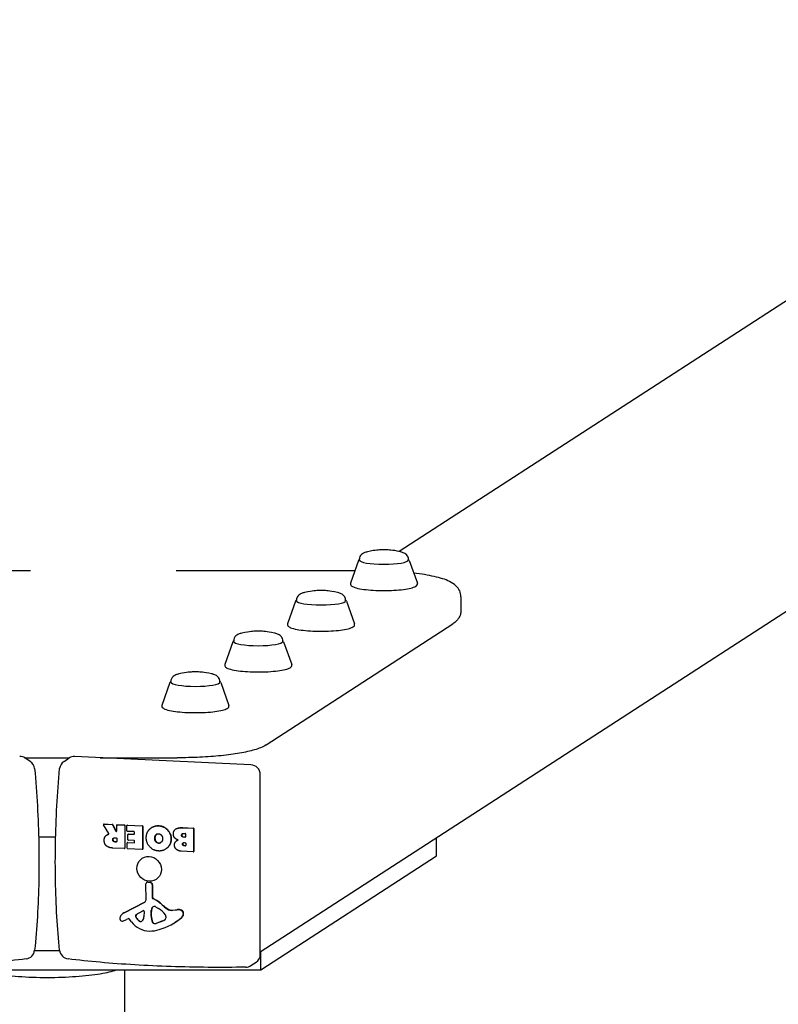
# Model space of a CAD drawing. Units: millimetres. Extents: x -3639 to 3661, y -4466 to 3775.
# Drawn here: x -3 to 388, y 2899 to 3406 of the extents above; entities that cross this region are included whole.
import ezdxf

# ---------------------------------------------------------------- set-up
doc = ezdxf.new("R2010")
doc.units = ezdxf.units.MM
doc.header["$LTSCALE"] = 60
doc.linetypes.add('DASHED', pattern=[0.75, 0.5, -0.25])
doc.layers.add('SW_Toestellen', color=2, linetype='Continuous')

msp = doc.modelspace()

# ---------------------------------------------------------------- linework, layer by layer
at = {"layer": 'SW_Toestellen'}
for p, q in [((615.14, 3406.12), (192.47, 3132.2)), ((708.61, 3306.69), (120.93, 2925.84)), ((171.49, 3127.65), (167.35, 3115.88)), ((171.93, 3127.84), (171.93, 3128.16)), ((197.23, 3127.84), (197.23, 3128.16)), ((197.68, 3127.65), (201.82, 3115.88)), ((224.29, 3108.84), (224.29, 3101.94)), ((139.14, 3106.68), (134.99, 3094.91)), ((139.58, 3106.88), (139.58, 3107.19)), ((164.88, 3106.88), (164.88, 3107.19)), ((165.32, 3106.68), (169.47, 3094.91)), ((123.91, 3032.62), (220.06, 3094.93)), ((106.79, 3085.72), (102.64, 3073.94)), ((107.23, 3085.91), (107.23, 3086.23)), ((132.53, 3085.91), (132.53, 3086.23)), ((132.97, 3085.72), (137.12, 3073.94)), ((74.43, 3064.75), (70.29, 3052.98)), ((74.88, 3064.94), (74.88, 3065.26)), ((100.18, 3064.94), (100.18, 3065.26)), ((100.62, 3064.75), (104.76, 3052.98)), ((-0.42, 3025.99), (22.77, 3025.99)), ((2.47, 3024.12), (-0.24, 3025.88)), ((19.87, 3024.12), (22.59, 3025.88)), ((116.1, 3022.38), (25.3, 3026.61)), ((38.53, 3025.99), (78.15, 3025.99)), ((120.93, 2924.66), (120.93, 3017.24)), ((42.94, 2986.9), (40.28, 2991.51)), ((40.47, 2991.85), (40.34, 2991.77)), ((40.45, 2991.8), (44.73, 2991.6)), ((40.58, 2991.88), (44.86, 2991.68)), ((44.9, 2991.49), (46.63, 2988.15)), ((45.03, 2991.57), (46.76, 2988.23)), ((47, 2988.22), (47, 2991.3)), ((47.21, 2991.54), (47.08, 2991.46)), ((47.19, 2991.48), (50.91, 2991.31)), ((47.32, 2991.57), (51.04, 2991.4)), ((51.1, 2991.11), (51.1, 2979.4)), ((51.23, 2991.19), (51.23, 2979.48)), ((52.29, 2988.3), (52.29, 2991.05)), ((52.5, 2991.29), (52.37, 2991.21)), ((52.48, 2991.24), (60.17, 2990.88)), ((55.91, 2987.93), (52.48, 2988.09)), ((52.61, 2991.32), (60.3, 2990.96)), ((56.1, 2986.76), (56.1, 2987.72)), ((60.36, 2990.67), (60.36, 2978.97)), ((60.49, 2990.76), (60.49, 2979.05)), ((65.11, 2990.11), (64.98, 2990.02)), ((77.53, 2989.35), (77.4, 2989.26)), ((80.87, 2989.92), (86.39, 2989.66)), ((81, 2990), (86.52, 2989.74)), ((81.45, 2987.03), (82.31, 2986.99)), ((86.59, 2989.45), (86.59, 2977.75)), ((86.72, 2989.54), (86.72, 2977.83)), ((6.79, 2985.27), (15.55, 2985.27)), ((41.99, 2986.26), (41.86, 2986.18)), ((42.55, 2986.54), (42.42, 2986.46)), ((46.01, 2984.76), (46.8, 2984.73)), ((46.8, 2982.64), (46.08, 2982.67)), ((46.21, 2982.76), (46.93, 2982.72)), ((47, 2984.52), (47, 2982.83)), ((52.4, 2979.34), (52.4, 2982.08)), ((52.61, 2982.32), (52.48, 2982.24)), ((52.59, 2982.27), (55.91, 2982.11)), ((52.72, 2982.35), (56.04, 2982.2)), ((52.8, 2983.77), (52.8, 2986.52)), ((53.02, 2986.76), (52.89, 2986.68)), ((53, 2986.71), (55.91, 2986.57)), ((55.91, 2983.43), (53, 2983.56)), ((53.12, 2986.79), (56.04, 2986.66)), ((56.1, 2982.3), (56.1, 2983.22)), ((78.12, 2983.41), (77.99, 2983.33)), ((82.31, 2985.06), (81.52, 2985.1)), ((81.65, 2985.18), (82.44, 2985.14)), ((81.7, 2982.28), (82.33, 2982.25)), ((82.5, 2986.78), (82.5, 2985.25)), ((82.53, 2982.05), (82.53, 2980.8)), ((211.76, 2975.42), (211.76, 2984.7)), ((50.91, 2979.21), (44.98, 2979.49)), ((51.15, 2979.32), (51.02, 2979.24)), ((60.17, 2978.78), (52.59, 2979.13)), ((60.41, 2978.89), (60.28, 2978.81)), ((72.23, 2978.96), (72.1, 2978.87)), ((86.39, 2977.56), (80.2, 2977.85)), ((81, 2981.57), (80.87, 2981.49)), ((82.33, 2980.61), (81.77, 2980.64)), ((81.9, 2980.72), (82.46, 2980.69)), ((86.63, 2977.67), (86.5, 2977.59)), ((121.17, 2916.71), (211.76, 2975.42)), ((62.56, 2961.87), (62.43, 2961.79)), ((63.04, 2961.91), (64.28, 2961.68)), ((63.17, 2961.99), (64.41, 2961.77)), ((62.11, 2952.84), (62.05, 2961.06)), ((65.29, 2960.46), (65.29, 2953.82)), ((65.42, 2960.54), (65.42, 2953.9)), ((50.67, 2946.08), (61.35, 2951.56)), ((50.8, 2946.17), (61.48, 2951.65)), ((57.08, 2945.21), (60.43, 2947.23)), ((61.13, 2946.79), (61.04, 2943.98)), ((64.69, 2945.88), (64.8, 2947.41)), ((64.93, 2947.49), (64.82, 2945.96)), ((66.98, 2949.29), (68.51, 2948.37)), ((75.74, 2947.42), (78.15, 2947.69)), ((75.87, 2947.5), (78.28, 2947.78)), ((50.45, 2945.97), (50.32, 2945.88)), ((52.95, 2943.09), (52.05, 2942.62)), ((54.63, 2941.41), (53.42, 2942.97)), ((64.69, 2944.45), (64.69, 2945.67)), ((64.81, 2944.53), (64.69, 2944.45)), ((64.81, 2945.75), (64.81, 2944.53)), ((70.61, 2941.95), (67.31, 2940.7)), ((67.44, 2940.78), (70.74, 2942.03)), ((72.37, 2944.21), (72.37, 2943.46)), ((77.31, 2941.41), (77.18, 2941.33)), ((17.65, 2926.56), (4.69, 2926.56)), ((121.17, 2916.71), (121.17, 2925.99)), ((-98.83, 2916.71), (121.17, 2916.71)), ((51.17, 33.1), (51.17, 2916.71)), ((116.11, 2918.93), (118.82, 2920.69))]:
    msp.add_line(p, q, dxfattribs=at)
at = {"layer": 'SW_Toestellen', "color": 254, "linetype": 'DASHED', "ltscale": 5}
msp.add_line((-147.32, 3122.48), (169.67, 3122.48), dxfattribs=at)
at = {"layer": 'SW_Toestellen'}
for centre, start, end in [((-0.25, 3019.93), 5.2867, 57.0542), ((22.59, 3019.93), 122.9458, 174.7133), ((-0.25, 2927.35), 277.0695, 353.9977), ((22.59, 2927.35), 186.0023, 262.9305), ((113.39, 2923.13), 270.9638, 302.9458)]:
    msp.add_arc(centre, 5, start, end, dxfattribs=at)
for centre, major_axis, ratio, start_param, end_param in [((184.58, 3127.84), (12.65, 0), 0.173648, 3.141593, 6.283185), ((152.23, 3106.88), (12.65, 0), 0.173648, 3.141593, 6.283185), ((119.88, 3085.91), (12.65, 0), 0.173648, 3.141593, 6.283185), ((87.53, 3064.94), (12.65, 0), 0.173648, 3.141593, 6.283185), ((-2.96, 3021.68), (2.72, 4.2), 0.951251, 0, 0.598048), ((25.3, 3021.68), (-2.72, 4.2), 0.951251, 5.685137, 6.283185), ((116.1, 3017.46), (-2.72, 4.2), 0.951251, 4.114341, 5.685137), ((40.45, 2991.6), (-0.109, 0.168), 0.951251, 5.685137, 7.799689), ((40.58, 2991.69), (-0.109, 0.168), 0.951251, 5.685137, 6.283185), ((44.73, 2991.4), (0, 0.197), 0.981888, 5.208176, 6.283185), ((44.86, 2991.49), (0, 0.197), 0.981888, 5.208176, 6.283185), ((46.8, 2988.23), (0.109, -0.168), 0.951251, 4.610128, 7.255934), ((46.93, 2988.32), (0.109, -0.168), 0.951251, 4.610128, 5.865902), ((47.19, 2991.29), (0.009, 0.197), 0.981888, 0, 1.570796), ((47.32, 2991.37), (-0.109, 0.168), 0.951251, 5.685137, 6.283185), ((50.91, 2991.11), (0, 0.197), 0.981888, 4.712389, 6.283185), ((51.04, 2991.2), (0, 0.197), 0.981888, 4.712389, 6.283185), ((52.48, 2991.04), (0.009, 0.197), 0.981888, 0, 1.570796), ((52.48, 2988.29), (0, -0.197), 0.981888, 4.712389, 6.283185), ((52.61, 2991.13), (-0.109, 0.168), 0.951251, 5.685137, 6.283185), ((55.91, 2987.73), (0.009, 0.197), 0.981888, 4.712389, 6.283185), ((60.17, 2990.68), (0, 0.197), 0.981888, 4.712389, 6.283185), ((60.3, 2990.77), (0, 0.197), 0.981888, 4.712389, 6.283185), ((82.31, 2986.79), (0.009, 0.197), 0.981888, 4.712389, 6.283185), ((86.39, 2989.46), (0, 0.197), 0.981888, 4.712389, 6.283185), ((86.52, 2989.55), (0, 0.197), 0.981888, 4.712389, 6.283185), ((46.8, 2982.84), (0, -0.197), 0.981888, 0, 1.570796), ((46.8, 2984.53), (0.009, 0.197), 0.981888, 4.712389, 6.283185), ((46.93, 2982.92), (0, -0.197), 0.981888, 0, 0.180765), ((52.59, 2982.07), (0.009, 0.197), 0.981888, 0, 1.570796), ((52.72, 2982.16), (-0.109, 0.168), 0.951251, 5.685137, 6.283185), ((53, 2986.51), (0.009, 0.197), 0.981888, 0, 1.570796), ((53, 2983.76), (0, -0.197), 0.981888, 4.712389, 6.283185), ((53.12, 2986.6), (-0.109, 0.168), 0.951251, 5.685137, 6.283185), ((55.91, 2986.77), (0, -0.197), 0.981888, 0, 1.570796), ((55.91, 2982.31), (0, -0.197), 0.981888, 0, 1.570796), ((55.91, 2983.23), (0.009, 0.197), 0.981888, 4.712389, 6.283185), ((56.04, 2986.85), (0, -0.197), 0.981888, 0, 0.180765), ((56.04, 2982.39), (0, -0.197), 0.981888, 0, 0.180765), ((82.31, 2985.26), (0, -0.197), 0.981888, 0, 1.570796), ((82.33, 2982.06), (0.009, 0.197), 0.981888, 4.712389, 6.283185), ((82.44, 2985.34), (0, -0.197), 0.981888, 0, 0.180765), ((50.91, 2979.41), (-0.009, -0.197), 0.981888, 0, 1.570796), ((51.04, 2979.49), (-0.009, -0.197), 0.981888, 0.598048, 1.570796), ((52.59, 2979.33), (0, -0.197), 0.981888, 4.712389, 6.283185), ((60.17, 2978.98), (-0.009, -0.197), 0.981888, 0, 1.570796), ((60.3, 2979.06), (-0.009, -0.197), 0.981888, 0.598048, 1.570796), ((82.33, 2980.81), (0, -0.197), 0.981888, 0, 1.570796), ((82.46, 2980.89), (0, -0.197), 0.981888, 0, 0.180765), ((86.39, 2977.76), (-0.009, -0.197), 0.981888, 0, 1.570796), ((86.52, 2977.84), (-0.009, -0.197), 0.981888, 0.598048, 1.570796), ((62.93, 2961.03), (-0.491, 0.758), 0.951251, 5.554926, 7.262758), ((63.05, 2961.11), (-0.491, 0.758), 0.951251, 5.554926, 6.283185), ((64.13, 2960.51), (0.66, -1.01), 0.951251, 0.972748, 2.413333), ((64.26, 2960.6), (0.66, -1.01), 0.951251, 0.972748, 2.413333), ((60.65, 2952.89), (0.82, -1.26), 0.951251, 6.186811, 7.262758), ((60.78, 2952.98), (0.82, -1.26), 0.951251, 6.186811, 6.229328), ((65.73, 2953.8), (0.246, -0.379), 0.951251, 4.114341, 5.31572), ((65.86, 2953.88), (0.246, -0.379), 0.951251, 4.114341, 5.31572), ((59.77, 2938.38), (9.05, -13.97), 0.951251, 1.824858, 2.174127), ((59.9, 2938.46), (9.05, -13.97), 0.951251, 1.824858, 2.174127), ((60.67, 2946.83), (-0.256, 0.394), 0.951251, 4.084335, 6.252262), ((67.73, 2947.06), (-1.66, 2.55), 0.951251, 0.477558, 0.901883), ((67.86, 2947.14), (1.66, -2.55), 0.951251, 3.619151, 4.043476), ((66.58, 2947.75), (-0.92, 1.42), 0.951251, 5.652926, 6.760743), ((66.71, 2947.83), (-0.92, 1.42), 0.951251, 0.04794, 0.477558), ((66.61, 2948.62), (0.438, -0.676), 0.951251, 2.042508, 2.511334), ((62.99, 2938.34), (6.48, -9.99), 0.951251, 1.63368, 2.042508), ((82.52, 2963.84), (10.4, -16.05), 0.951251, 4.96645, 5.151628), ((82.65, 2963.92), (10.4, -16.05), 0.951251, 4.96645, 5.151628), ((75.13, 2951.42), (2.22, -3.43), 0.951251, 5.151628, 5.840807), ((75.26, 2951.51), (2.22, -3.43), 0.951251, 5.151628, 5.840807), ((78.78, 2943.55), (2.3, -3.55), 0.951251, 2.176656, 2.699215), ((78.91, 2943.63), (2.3, -3.55), 0.951251, 2.176656, 2.699215), ((79.64, 2945.78), (0.96, -1.48), 0.951251, 0.918475, 2.176656), ((79.77, 2945.86), (0.96, -1.48), 0.951251, 0.918475, 2.176656), ((49.8, 2943.11), (-0.69, 1.07), 0.951251, 0.661511, 2.241916), ((54.92, 2941.19), (-3.72, 5.75), 0.951251, 0.578109, 0.661511), ((52.68, 2942.25), (-2.35, 3.63), 0.951251, 6.186811, 6.861294), ((49.78, 2943.06), (-0.66, 1.02), 0.951251, 2.241916, 2.663643), ((49.59, 2944.63), (1.53, -2.36), 0.951251, 5.805235, 6.038837), ((52.81, 2942.34), (-2.35, 3.63), 0.951251, 6.186811, 6.283185), ((46.64, 2952.92), (6.33, -9.77), 0.951251, 6.038837, 6.186811), ((53.13, 2942.74), (-0.213, 0.329), 0.951251, 4.801457, 6.186811), ((63.39, 2948.33), (-6.38, 9.85), 0.951251, 1.659865, 2.580724), ((57.52, 2944.48), (-0.466, 0.719), 0.951251, 6.252262, 7.646897), ((57.65, 2944.56), (-0.466, 0.719), 0.951251, 0.077317, 1.363712), ((61.25, 2945.87), (-2.74, 4.22), 0.951251, 1.363712, 1.957244), ((61.38, 2945.95), (2.74, -4.22), 0.951251, 4.505304, 5.098837), ((59.23, 2942.86), (0.68, -1.05), 0.951251, 5.098837, 6.364931), ((59.36, 2942.95), (0.68, -1.05), 0.951251, 5.098837, 6.218289), ((58.21, 2944.2), (1.6, -2.47), 0.951251, 0.081746, 0.942743), ((67.59, 2945.53), (-1.64, 2.53), 0.951251, 0.901883, 0.972748), ((73.61, 2944.3), (-5.03, 7.76), 0.951251, 1.002305, 1.363537), ((67.72, 2945.61), (1.64, -2.53), 0.951251, 4.043476, 4.114341), ((73.74, 2944.39), (5.03, -7.76), 0.951251, 4.143898, 4.505129), ((66.41, 2941.65), (0.567, -0.875), 0.951251, 4.505129, 5.665731), ((57.72, 2971.37), (19.47, -30.04), 0.951251, 6.013822, 6.401124), ((68.56, 2947.04), (2.99, -4.62), 0.951251, 6.080895, 6.339963), ((68.69, 2947.12), (2.99, -4.62), 0.951251, 6.080895, 6.268446), ((70.77, 2944.01), (0.95, -1.47), 0.951251, 0.056777, 0.607407), ((70.95, 2944.28), (0.8, -1.24), 0.951251, 0.972748, 1.63368), ((71.99, 2943.47), (0.213, -0.329), 0.951251, 0.607407, 0.972748), ((57.85, 2971.45), (19.47, -30.04), 0.951251, 0, 0.117939), ((78.64, 2945.88), (1.52, -2.35), 0.951251, 0.117939, 0.918475), ((78.77, 2945.96), (1.52, -2.35), 0.951251, 0.117939, 0.918475), ((63.16, 2954.85), (9.98, -15.4), 0.951251, 5.722317, 6.013822), ((66.29, 2941.57), (-0.567, 0.875), 0.951251, 1.363537, 2.524138), ((66.32, 2943.17), (1.45, -2.24), 0.951251, 5.665731, 6.080895), ((66.45, 2943.25), (1.45, -2.24), 0.951251, 5.665731, 6.080895), ((116.1, 2924.89), (2.72, -4.2), 0.951251, 0, 0.972748)]:
    msp.add_ellipse(centre, major_axis=major_axis, ratio=ratio, start_param=start_param, end_param=end_param, dxfattribs=at)
msp.add_ellipse((63.72, 2968.76), major_axis=(-3.53, 5.45), ratio=0.951251, dxfattribs=at)
for points, degree, knots in [([(176.12, 3132.07), (175.82, 3132), (175.53, 3131.92), (174.98, 3131.75), (174.7, 3131.65), (174.15, 3131.41), (173.88, 3131.28), (173.27, 3130.87), (172.93, 3130.61), (172.36, 3129.83), (172.13, 3129.4), (171.96, 3128.65), (171.93, 3128.4), (171.93, 3128.16)], 3, [0.9367063, 0.9367063, 0.9367063, 0.9367063, 1.0635388, 1.0635388, 1.1903713, 1.1903713, 1.3172038, 1.3172038, 1.4440363, 1.4440363, 1.5321325, 1.5321325, 1.5708688, 1.5708688, 1.5708688, 1.5708688]), ([(193.05, 3132.07), (190.66, 3132.63), (189.34, 3132.79), (187.15, 3133.02), (186.36, 3133.07), (184.91, 3133.12), (184.26, 3133.12), (182.81, 3133.07), (182.02, 3133.02), (179.83, 3132.79), (178.5, 3132.63), (176.12, 3132.07)], 3, [5.346624, 5.346624, 5.346624, 5.346624, 5.721278, 5.721278, 6.095931, 6.095931, 6.470585, 6.470585, 6.845238, 6.845238, 7.219892, 7.219892, 7.219892, 7.219892]), ([(197.23, 3128.16), (197.23, 3128.55), (197.16, 3128.94), (196.91, 3129.65), (196.72, 3129.95), (196.3, 3130.51), (196.06, 3130.73), (195.52, 3131.14), (195.23, 3131.3), (194.68, 3131.57), (194.41, 3131.67), (193.85, 3131.86), (193.57, 3131.94), (193.2, 3132.04), (193.12, 3132.05), (193.05, 3132.07)], 3, [4.7124615, 4.7124615, 4.7124615, 4.7124615, 4.7746237, 4.7746237, 4.8434145, 4.8434145, 4.9331693, 4.9331693, 5.0600018, 5.0600018, 5.1868343, 5.1868343, 5.3136668, 5.3136668, 5.346624, 5.346624, 5.346624, 5.346624]), ([(224.29, 3108.84), (224.29, 3109.96), (224.02, 3111.05), (223.12, 3113.01), (222.48, 3113.8), (220.73, 3115.53), (219.6, 3116.19), (216.16, 3117.88), (213.6, 3118.64), (207.46, 3120.03), (203.92, 3120.61), (199.99, 3121.08)], 3, [3.1415927, 3.1415927, 3.1415927, 3.1415927, 3.221244, 3.221244, 3.3155033, 3.3155033, 3.4819769, 3.4819769, 3.7961362, 3.7961362, 4.1085635, 4.1085635, 4.1085635, 4.1085635]), ([(167.35, 3115.88), (167.23, 3115.54), (167.32, 3115.13), (167.82, 3114.46), (168.29, 3114.19), (169.74, 3113.6), (170.85, 3113.3), (173.49, 3112.81), (174.97, 3112.62), (178.2, 3112.31), (179.94, 3112.21), (183.52, 3112.1), (185.35, 3112.1), (188.93, 3112.2), (190.68, 3112.3), (193.91, 3112.58), (195.4, 3112.77), (197.97, 3113.23), (199.06, 3113.5), (200.78, 3114.12), (201.4, 3114.43), (201.88, 3115.24), (201.92, 3115.58), (201.82, 3115.88)], 3, [5.385526, 5.385526, 5.385526, 5.385526, 5.576421, 5.576421, 5.845851, 5.845851, 6.197948, 6.197948, 6.524889, 6.524889, 6.847665, 6.847665, 7.169382, 7.169382, 7.491075, 7.491075, 7.813743, 7.813743, 8.140155, 8.140155, 8.485277, 8.485277, 8.649267, 8.649267, 8.649267, 8.649267]), ([(143.77, 3111.11), (143.47, 3111.04), (143.18, 3110.96), (142.62, 3110.78), (142.35, 3110.69), (141.8, 3110.45), (141.52, 3110.31), (140.92, 3109.9), (140.58, 3109.64), (140.01, 3108.86), (139.78, 3108.43), (139.61, 3107.68), (139.58, 3107.44), (139.58, 3107.19)], 3, [0.9367063, 0.9367063, 0.9367063, 0.9367063, 1.0635388, 1.0635388, 1.1903713, 1.1903713, 1.3172038, 1.3172038, 1.4440363, 1.4440363, 1.5321325, 1.5321325, 1.5708688, 1.5708688, 1.5708688, 1.5708688]), ([(160.69, 3111.11), (158.31, 3111.67), (156.98, 3111.82), (154.8, 3112.06), (154.01, 3112.1), (152.56, 3112.15), (151.91, 3112.15), (150.45, 3112.1), (149.66, 3112.06), (147.48, 3111.82), (146.15, 3111.67), (143.77, 3111.11)], 3, [5.346624, 5.346624, 5.346624, 5.346624, 5.721278, 5.721278, 6.095931, 6.095931, 6.470585, 6.470585, 6.845238, 6.845238, 7.219892, 7.219892, 7.219892, 7.219892]), ([(164.88, 3107.19), (164.88, 3107.59), (164.81, 3107.98), (164.55, 3108.68), (164.37, 3108.98), (163.95, 3109.54), (163.71, 3109.76), (163.17, 3110.18), (162.88, 3110.34), (162.32, 3110.6), (162.05, 3110.71), (161.5, 3110.89), (161.22, 3110.98), (160.85, 3111.07), (160.77, 3111.09), (160.69, 3111.11)], 3, [4.7124615, 4.7124615, 4.7124615, 4.7124615, 4.7746237, 4.7746237, 4.8434145, 4.8434145, 4.9331693, 4.9331693, 5.0600018, 5.0600018, 5.1868343, 5.1868343, 5.3136668, 5.3136668, 5.346624, 5.346624, 5.346624, 5.346624]), ([(224.29, 3101.94), (224.29, 3101.21), (224.18, 3100.47), (223.78, 3099.14), (223.5, 3098.55), (222.87, 3097.52), (222.53, 3097.08), (221.84, 3096.32), (221.48, 3096), (220.77, 3095.42), (220.42, 3095.16), (220.06, 3094.93)], 3, [3.1415927, 3.1415927, 3.1415927, 3.1415927, 3.1939525, 3.1939525, 3.2463124, 3.2463124, 3.2986723, 3.2986723, 3.3510322, 3.3510322, 3.403392, 3.403392, 3.403392, 3.403392]), ([(134.99, 3094.91), (134.87, 3094.57), (134.97, 3094.17), (135.47, 3093.49), (135.94, 3093.23), (137.38, 3092.63), (138.5, 3092.34), (141.13, 3091.85), (142.62, 3091.65), (145.85, 3091.35), (147.59, 3091.24), (151.16, 3091.14), (153, 3091.14), (156.58, 3091.23), (158.32, 3091.33), (161.56, 3091.62), (163.04, 3091.81), (165.62, 3092.26), (166.71, 3092.53), (168.42, 3093.15), (169.05, 3093.46), (169.52, 3094.27), (169.57, 3094.62), (169.47, 3094.91)], 3, [5.385526, 5.385526, 5.385526, 5.385526, 5.576421, 5.576421, 5.845851, 5.845851, 6.197948, 6.197948, 6.524889, 6.524889, 6.847665, 6.847665, 7.169382, 7.169382, 7.491075, 7.491075, 7.813743, 7.813743, 8.140155, 8.140155, 8.485277, 8.485277, 8.649267, 8.649267, 8.649267, 8.649267]), ([(111.42, 3090.14), (111.12, 3090.07), (110.83, 3089.99), (110.27, 3089.82), (110, 3089.72), (109.45, 3089.48), (109.17, 3089.34), (108.57, 3088.94), (108.23, 3088.67), (107.65, 3087.9), (107.42, 3087.47), (107.26, 3086.72), (107.23, 3086.47), (107.23, 3086.23)], 3, [0.9367063, 0.9367063, 0.9367063, 0.9367063, 1.0635388, 1.0635388, 1.1903713, 1.1903713, 1.3172038, 1.3172038, 1.4440363, 1.4440363, 1.5321325, 1.5321325, 1.5708688, 1.5708688, 1.5708688, 1.5708688]), ([(128.34, 3090.14), (125.96, 3090.7), (124.63, 3090.85), (122.45, 3091.09), (121.66, 3091.14), (120.2, 3091.18), (119.55, 3091.18), (118.1, 3091.14), (117.31, 3091.09), (115.13, 3090.85), (113.8, 3090.7), (111.42, 3090.14)], 3, [5.346624, 5.346624, 5.346624, 5.346624, 5.721278, 5.721278, 6.095931, 6.095931, 6.470585, 6.470585, 6.845238, 6.845238, 7.219892, 7.219892, 7.219892, 7.219892]), ([(132.53, 3086.23), (132.53, 3086.62), (132.45, 3087.01), (132.2, 3087.71), (132.02, 3088.02), (131.6, 3088.57), (131.36, 3088.79), (130.81, 3089.21), (130.53, 3089.37), (129.97, 3089.64), (129.7, 3089.74), (129.15, 3089.93), (128.87, 3090.01), (128.5, 3090.1), (128.42, 3090.12), (128.34, 3090.14)], 3, [4.7124615, 4.7124615, 4.7124615, 4.7124615, 4.7746237, 4.7746237, 4.8434145, 4.8434145, 4.9331693, 4.9331693, 5.0600018, 5.0600018, 5.1868343, 5.1868343, 5.3136668, 5.3136668, 5.346624, 5.346624, 5.346624, 5.346624]), ([(102.64, 3073.94), (102.52, 3073.6), (102.61, 3073.2), (103.12, 3072.53), (103.58, 3072.26), (105.03, 3071.67), (106.15, 3071.37), (108.78, 3070.88), (110.26, 3070.68), (113.49, 3070.38), (115.24, 3070.28), (118.81, 3070.17), (120.65, 3070.17), (124.23, 3070.26), (125.97, 3070.36), (129.21, 3070.65), (130.69, 3070.84), (133.27, 3071.3), (134.36, 3071.56), (136.07, 3072.18), (136.69, 3072.5), (137.17, 3073.3), (137.22, 3073.65), (137.12, 3073.94)], 3, [5.385526, 5.385526, 5.385526, 5.385526, 5.576421, 5.576421, 5.845851, 5.845851, 6.197948, 6.197948, 6.524889, 6.524889, 6.847665, 6.847665, 7.169382, 7.169382, 7.491075, 7.491075, 7.813743, 7.813743, 8.140155, 8.140155, 8.485277, 8.485277, 8.649267, 8.649267, 8.649267, 8.649267]), ([(79.06, 3069.17), (78.76, 3069.1), (78.48, 3069.03), (77.92, 3068.85), (77.65, 3068.75), (77.1, 3068.52), (76.82, 3068.38), (76.21, 3067.97), (75.87, 3067.71), (75.3, 3066.93), (75.07, 3066.5), (74.9, 3065.75), (74.88, 3065.51), (74.88, 3065.26)], 3, [0.9367063, 0.9367063, 0.9367063, 0.9367063, 1.0635388, 1.0635388, 1.1903713, 1.1903713, 1.3172038, 1.3172038, 1.4440363, 1.4440363, 1.5321325, 1.5321325, 1.5708688, 1.5708688, 1.5708688, 1.5708688]), ([(95.99, 3069.17), (93.61, 3069.74), (92.28, 3069.89), (90.09, 3070.13), (89.3, 3070.17), (87.85, 3070.22), (87.2, 3070.22), (85.75, 3070.17), (84.96, 3070.13), (82.77, 3069.89), (81.45, 3069.74), (79.06, 3069.17)], 3, [5.346624, 5.346624, 5.346624, 5.346624, 5.721278, 5.721278, 6.095931, 6.095931, 6.470585, 6.470585, 6.845238, 6.845238, 7.219892, 7.219892, 7.219892, 7.219892]), ([(100.18, 3065.26), (100.18, 3065.65), (100.1, 3066.04), (99.85, 3066.75), (99.67, 3067.05), (99.24, 3067.61), (99, 3067.83), (98.46, 3068.24), (98.17, 3068.4), (97.62, 3068.67), (97.35, 3068.77), (96.8, 3068.96), (96.51, 3069.04), (96.14, 3069.14), (96.07, 3069.15), (95.99, 3069.17)], 3, [4.7124615, 4.7124615, 4.7124615, 4.7124615, 4.7746237, 4.7746237, 4.8434145, 4.8434145, 4.9331693, 4.9331693, 5.0600018, 5.0600018, 5.1868343, 5.1868343, 5.3136668, 5.3136668, 5.346624, 5.346624, 5.346624, 5.346624]), ([(70.29, 3052.98), (70.17, 3052.64), (70.26, 3052.23), (70.77, 3051.56), (71.23, 3051.3), (72.68, 3050.7), (73.79, 3050.4), (76.43, 3049.91), (77.91, 3049.72), (81.14, 3049.42), (82.88, 3049.31), (86.46, 3049.21), (88.29, 3049.2), (91.87, 3049.3), (93.62, 3049.4), (96.85, 3049.68), (98.34, 3049.87), (100.92, 3050.33), (102, 3050.6), (103.72, 3051.22), (104.34, 3051.53), (104.82, 3052.34), (104.87, 3052.69), (104.76, 3052.98)], 3, [5.385526, 5.385526, 5.385526, 5.385526, 5.576421, 5.576421, 5.845851, 5.845851, 6.197948, 6.197948, 6.524889, 6.524889, 6.847665, 6.847665, 7.169382, 7.169382, 7.491075, 7.491075, 7.813743, 7.813743, 8.140155, 8.140155, 8.485277, 8.485277, 8.649267, 8.649267, 8.649267, 8.649267]), ([(123.91, 3032.62), (122.12, 3031.46), (120.22, 3030.74), (115.74, 3029.39), (113.18, 3028.82), (107.4, 3027.82), (104.19, 3027.39), (97.3, 3026.7), (93.62, 3026.44), (86.01, 3026.08), (82.08, 3025.99), (78.15, 3025.99)], 3, [3.403392, 3.403392, 3.403392, 3.403392, 3.665191, 3.665191, 3.926991, 3.926991, 4.18879, 4.18879, 4.45059, 4.45059, 4.712389, 4.712389, 4.712389, 4.712389]), ([(4.73, 3020.39), (5.32, 3014.04), (5.79, 3007.61), (6.51, 2994.71), (6.75, 2988.24), (6.99, 2975.39), (6.99, 2969), (6.75, 2956.45), (6.51, 2950.28), (5.79, 2938.27), (5.32, 2932.44), (4.73, 2926.83)], 3, [1.212418, 1.212418, 1.212418, 1.212418, 1.3557693, 1.3557693, 1.4991207, 1.4991207, 1.642472, 1.642472, 1.7858233, 1.7858233, 1.9291746, 1.9291746, 1.9291746, 1.9291746]), ([(17.62, 2926.83), (17.03, 2932.44), (16.55, 2938.27), (15.84, 2950.28), (15.6, 2956.45), (15.36, 2969), (15.36, 2975.39), (15.6, 2988.24), (15.84, 2994.71), (16.55, 3007.61), (17.03, 3014.04), (17.61, 3020.39)], 3, [4.3540107, 4.3540107, 4.3540107, 4.3540107, 4.497362, 4.497362, 4.6407133, 4.6407133, 4.7840646, 4.7840646, 4.927416, 4.927416, 5.0707673, 5.0707673, 5.0707673, 5.0707673]), ([(42.84, 2986.62), (42.86, 2986.63), (42.88, 2986.64), (42.92, 2986.67), (42.94, 2986.69), (42.96, 2986.74), (42.96, 2986.76), (42.97, 2986.81), (42.97, 2986.83), (42.96, 2986.87), (42.95, 2986.89), (42.94, 2986.9)], 3, [0, 0, 0, 0, 0.00781289, 0.00781289, 0.01562578, 0.01562578, 0.02343867, 0.02343867, 0.02938866, 0.02938866, 0.03533865, 0.03533865, 0.03533865, 0.03533865]), ([(80.9, 2986.91), (80.86, 2986.88), (80.52, 2986.58), (80.54, 2986.16)], 2, [0.901232, 0.901232, 0.901232, 1, 2, 2, 2]), ([(42.92, 2986.67), (42.91, 2986.67), (42.91, 2986.67), (42.9, 2986.66), (42.89, 2986.66), (42.88, 2986.65), (42.86, 2986.63), (42.85, 2986.63), (42.84, 2986.62)], 3, [0.01999609, 0.01999609, 0.01999609, 0.01999609, 0.025, 0.025, 0.025, 0.0375, 0.0375, 0.05, 0.05, 0.05, 0.05]), ([(45.41, 2984.64), (45.38, 2984.61), (45.02, 2984.3), (45.06, 2983.78)], 2, [0.901151, 0.901151, 0.901151, 1, 2, 2, 2]), ([(75.08, 2984.16), (75.05, 2981.52), (72.74, 2979.28), (72.23, 2978.96)], 2, [0, 0, 0, 1, 1.247834, 1.247834, 1.247834]), ([(81.3, 2982.2), (81.27, 2982.17), (80.99, 2981.92), (81, 2981.57)], 2, [0.887384, 0.887384, 0.887384, 1, 2, 2, 2]), ([(0.37, 2922.39), (-4.9, 2921.74), (-10.43, 2921.15), (-21.92, 2920.12), (-27.86, 2919.68), (-40.06, 2918.95), (-46.3, 2918.66), (-58.96, 2918.23), (-65.38, 2918.1), (-78.25, 2917.99), (-84.71, 2918.02), (-91.13, 2918.13)], 3, [4.3540107, 4.3540107, 4.3540107, 4.3540107, 4.497362, 4.497362, 4.6407133, 4.6407133, 4.7840646, 4.7840646, 4.927416, 4.927416, 5.0707673, 5.0707673, 5.0707673, 5.0707673]), ([(113.47, 2918.13), (107.06, 2918.02), (100.6, 2917.99), (87.72, 2918.1), (81.31, 2918.23), (68.65, 2918.66), (62.4, 2918.95), (50.21, 2919.68), (44.26, 2920.12), (32.78, 2921.15), (27.25, 2921.74), (21.98, 2922.39)], 3, [4.3540107, 4.3540107, 4.3540107, 4.3540107, 4.497362, 4.497362, 4.6407133, 4.6407133, 4.7840646, 4.7840646, 4.927416, 4.927416, 5.0707673, 5.0707673, 5.0707673, 5.0707673]), ([(-24.48, 2916.71), (-22.39, 2915.99), (-19.57, 2915.33), (-16.21, 2914.77), (-12.58, 2914.17), (-8.24, 2913.68), (-3.57, 2913.36), (1, 2913.04), (6.08, 2912.86), (11.17, 2912.86)], 3, [0.7694804, 0.7694804, 0.7694804, 0.7694804, 0.8244035, 0.8244035, 0.8244035, 0.8837015, 0.8837015, 0.8837015, 0.9418508, 0.9418508, 0.9418508, 0.9418508]), ([(25.92, 2913.36), (30.58, 2913.68), (34.92, 2914.17), (38.55, 2914.77), (41.92, 2915.33), (44.74, 2915.99), (46.82, 2916.71)], 3, [0, 0, 0, 0, 0.0592981, 0.0592981, 0.0592981, 0.1142211, 0.1142211, 0.1142211, 0.1142211]), ([(11.17, 2912.86), (11.24, 2912.86), (11.3, 2912.86), (11.36, 2912.86), (16.39, 2912.86), (21.4, 2913.04), (25.92, 2913.36)], 3, [0.94185078, 0.94185078, 0.94185078, 0.94185078, 0.94256105, 0.94256105, 0.94256105, 1, 1, 1, 1])]:
    msp.add_open_spline(points, degree=degree, knots=knots, dxfattribs=at)
for points, degree in [([(171.93, 3128.22), (171.74, 3128.07), (171.58, 3127.89), (171.49, 3127.65)], 3), ([(197.68, 3127.65), (197.59, 3127.89), (197.43, 3128.07), (197.23, 3128.22)], 3), ([(139.58, 3107.26), (139.39, 3107.11), (139.23, 3106.93), (139.14, 3106.68)], 3), ([(165.32, 3106.68), (165.24, 3106.93), (165.07, 3107.11), (164.88, 3107.26)], 3), ([(107.23, 3086.29), (107.04, 3086.14), (106.87, 3085.96), (106.79, 3085.72)], 3), ([(132.97, 3085.72), (132.89, 3085.96), (132.72, 3086.14), (132.53, 3086.29)], 3), ([(74.88, 3065.32), (74.69, 3065.17), (74.52, 3064.99), (74.43, 3064.75)], 3), ([(100.62, 3064.75), (100.53, 3064.99), (100.37, 3065.17), (100.18, 3065.32)], 3), ([(62.21, 2984.72), (62.21, 2987.59), (64.13, 2989.36)], 2), ([(64.13, 2989.36), (66, 2991.1), (68.69, 2990.93)], 2), ([(65.11, 2990.11), (66.71, 2991.15), (68.82, 2991.01)], 2), ([(68.69, 2990.93), (71.31, 2990.76), (74.98, 2986.74), (74.95, 2984.08)], 2), ([(68.82, 2991.01), (71.44, 2990.85), (75.1, 2986.82), (75.08, 2984.16)], 2), ([(76.16, 2986.67), (76.14, 2990.14), (80.87, 2989.92)], 2), ([(77.53, 2989.35), (78.7, 2990.11), (81, 2990)], 2), ([(80.41, 2986.07), (80.39, 2986.5), (81.02, 2987.05), (81.45, 2987.03)], 2), ([(40.54, 2983.36), (40.51, 2984.69), (41.18, 2985.54)], 2), ([(41.95, 2980.39), (40.57, 2981.38), (40.54, 2983.36)], 2), ([(41.18, 2985.54), (41.64, 2986.15), (42.42, 2986.46)], 2), ([(41.99, 2986.26), (42.25, 2986.43), (42.55, 2986.54)], 2), ([(42.42, 2986.46), (42.68, 2986.57), (42.84, 2986.62)], 2), ([(42.55, 2986.54), (42.78, 2986.64), (42.93, 2986.69)], 2), ([(44.93, 2983.7), (44.89, 2984.21), (45.54, 2984.79), (46.01, 2984.76)], 2), ([(46.08, 2982.67), (44.98, 2982.72), (44.93, 2983.7)], 2), ([(45.06, 2983.78), (45.11, 2982.81), (46.21, 2982.76)], 2), ([(68.62, 2977.96), (66, 2978.07), (62.21, 2982.06), (62.21, 2984.72)], 2), ([(66.56, 2984.45), (66.53, 2985.42), (67.05, 2986.11)], 2), ([(67.12, 2982.77), (66.58, 2983.48), (66.56, 2984.45)], 2), ([(67.18, 2986.2), (66.66, 2985.5), (66.69, 2984.53)], 2), ([(66.69, 2984.53), (66.71, 2983.56), (67.25, 2982.85)], 2), ([(67.05, 2986.11), (67.63, 2986.85), (68.55, 2986.83)], 2), ([(68.6, 2981.99), (67.71, 2982), (67.12, 2982.77)], 2), ([(67.59, 2986.6), (67.37, 2986.44), (67.18, 2986.2)], 2), ([(67.25, 2982.85), (67.84, 2982.08), (68.73, 2982.07)], 2), ([(68.55, 2986.83), (69.48, 2986.81), (70.06, 2986.06)], 2), ([(70.66, 2984.4), (70.69, 2983.42), (69.53, 2981.98), (68.6, 2981.99)], 2), ([(74.95, 2984.08), (74.92, 2981.43), (71.22, 2977.85), (68.62, 2977.96)], 2), ([(68.73, 2982.07), (69.28, 2982.07), (69.71, 2982.32)], 2), ([(70.06, 2986.06), (70.62, 2985.38), (70.66, 2984.4)], 2), ([(78.61, 2983.64), (76.17, 2984.42), (76.16, 2986.67)], 2), ([(76.73, 2981.03), (76.7, 2981.93), (77.27, 2982.66)], 2), ([(77.27, 2982.66), (77.78, 2983.33), (78.61, 2983.64)], 2), ([(78.12, 2983.41), (78.33, 2983.55), (78.57, 2983.65)], 2), ([(81.52, 2985.1), (80.45, 2985.15), (80.41, 2986.07)], 2), ([(80.54, 2986.16), (80.58, 2985.23), (81.65, 2985.18)], 2), ([(80.87, 2981.49), (80.86, 2981.83), (81.36, 2982.3), (81.7, 2982.28)], 2), ([(44.98, 2979.49), (43.08, 2979.57), (41.95, 2980.39)], 2), ([(77.83, 2978.73), (76.78, 2979.64), (76.73, 2981.03)], 2), ([(80.2, 2977.85), (78.8, 2977.91), (77.83, 2978.73)], 2), ([(81.77, 2980.64), (81.39, 2980.65), (80.89, 2981.13), (80.87, 2981.49)], 2), ([(81, 2981.57), (81.02, 2981.22), (81.51, 2980.74), (81.9, 2980.72)], 2)]:
    msp.add_open_spline(points, degree=degree, dxfattribs=at)

doc.saveas('drawing.dxf')
